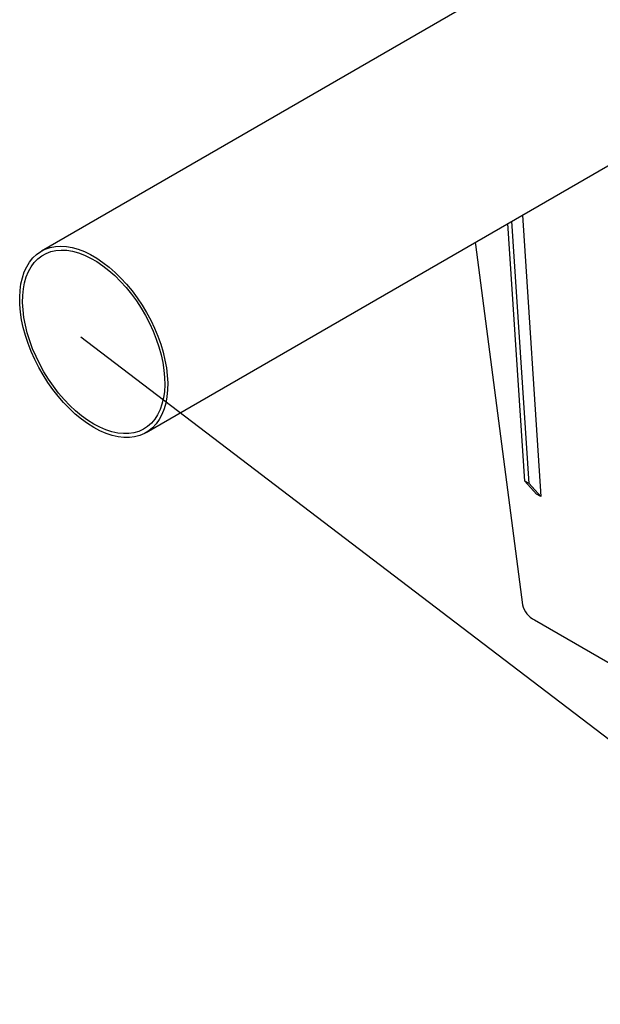
# Model space of a CAD drawing. Units: millimetres. Extents: x 0 to 1277, y 0 to 297.
# Drawn here: x 106 to 133, y 109 to 156 of the extents above; entities that cross this region are included whole.
import ezdxf

# ---------------------------------------------------------------- set-up
doc = ezdxf.new("R2010")
doc.units = ezdxf.units.MM
doc.linetypes.add('SLD-Solid', pattern=[0])
doc.layers.add('COTAS_', color=5, linetype='SLD-Solid')
doc.styles.get("Standard").update_dxf_attribs({"font": 'ARIALN.TTF'})
doc.dimstyles.new('SLDDIMSTYLE0', dxfattribs={"dimtxt": 0.18, "dimasz": 2.5, "dimexe": 0, "dimexo": 0.0625, "dimgap": 0, "dimtad": 0, "dimtih": 1, "dimtoh": 1, "dimdec": 0, "dimrnd": 1e-09, "dimzin": 0, "dimdsep": 46, "dimtxsty": 'Standard', "dimblk1": 'NONE', "dimblk2": 'NONE', "dimsah": 1, "dimcen": 0.09, "dimadec": 0, "dimazin": 0, "dimtfac": 2.5, "dimtdec": 0, "dimtofl": 0, "dimtmove": 0, "dimatfit": 3, "dimldrblk": 'NONE', "dimfxl": 1, "dimfrac": 2, "dimtolj": 1, "dimtzin": 0, "dimarcsym": 0})

# ---------------------------------------------------------------- blocks, each defined once
blk = doc.blocks.new('_None')

msp = doc.modelspace()

# ---------------------------------------------------------------- linework, layer by layer
at = {"color": 7, "linetype": 'SLD-Solid', "lineweight": 25}
for p, q in [((130.682, 158.567), (106.739, 144.745)), ((111.738, 136.084), (136.487, 150.371)), ((130.037, 133.651), (129.216, 146.174)), ((129.711, 146.46), (130.591, 133.028)), ((129.825, 133.774), (129.02, 146.061)), ((130.037, 133.651), (129.825, 133.774)), ((130.379, 133.151), (129.825, 133.774)), ((130.591, 133.028), (130.037, 133.651)), ((130.591, 133.028), (130.379, 133.151)), ((130.297, 127.142), (143.025, 119.795))]:
    msp.add_line(p, q, dxfattribs=at)
at = {"color": 7, "linetype": 'SLD-Solid', "lineweight": 25, "flags": 128}
for points in [[(109.239, 136.332), (108.943, 136.517), (108.649, 136.729), (108.359, 136.968), (108.076, 137.23), (107.8, 137.515), (107.535, 137.82), (107.282, 138.143), (107.042, 138.483), (106.818, 138.836), (106.611, 139.199), (106.422, 139.572), (106.253, 139.95), (106.105, 140.332), (105.979, 140.714), (105.876, 141.094), (105.796, 141.469), (105.741, 141.837), (105.71, 142.195), (105.704, 142.541), (105.722, 142.871), (105.766, 143.184), (105.833, 143.478), (105.925, 143.751), (106.039, 144), (106.177, 144.223), (106.335, 144.421), (106.514, 144.59), (106.712, 144.729), (106.928, 144.839), (107.16, 144.917), (107.407, 144.964), (107.667, 144.979), (107.937, 144.962), (108.217, 144.913), (108.503, 144.832), (108.795, 144.721), (109.09, 144.579), (109.387, 144.408), (109.682, 144.209), (109.974, 143.984), (110.26, 143.733), (110.54, 143.459), (110.811, 143.164), (111.07, 142.849), (111.317, 142.518), (111.549, 142.171), (111.765, 141.813), (111.963, 141.444), (112.142, 141.069), (112.3, 140.688), (112.438, 140.306), (112.552, 139.925), (112.644, 139.547), (112.711, 139.175), (112.755, 138.811), (112.773, 138.459), (112.767, 138.121), (112.736, 137.799), (112.681, 137.495), (112.601, 137.212), (112.498, 136.951), (112.372, 136.714), (112.224, 136.504), (112.055, 136.32), (111.866, 136.166), (111.659, 136.041), (111.435, 135.947), (111.195, 135.884), (110.942, 135.854), (110.677, 135.855), (110.401, 135.888), (110.118, 135.953), (109.828, 136.049), (109.534, 136.175), (109.239, 136.332)], [(109.239, 136.495), (108.947, 136.678), (108.657, 136.889), (108.372, 137.125), (108.093, 137.386), (107.823, 137.67), (107.563, 137.974), (107.315, 138.296), (107.082, 138.633), (106.864, 138.984), (106.665, 139.345), (106.484, 139.715), (106.324, 140.089), (106.185, 140.466), (106.069, 140.842), (105.976, 141.216), (105.908, 141.583), (105.864, 141.942), (105.845, 142.289), (105.851, 142.623), (105.883, 142.94), (105.939, 143.238), (106.02, 143.516), (106.124, 143.771), (106.252, 144), (106.401, 144.204), (106.572, 144.379), (106.762, 144.525), (106.971, 144.64), (107.197, 144.724), (107.437, 144.776), (107.691, 144.796), (107.957, 144.784), (108.231, 144.739), (108.514, 144.662), (108.802, 144.554), (109.093, 144.415), (109.385, 144.246), (109.676, 144.049), (109.963, 143.825), (110.246, 143.576), (110.521, 143.304), (110.786, 143.01), (111.04, 142.696), (111.281, 142.366), (111.506, 142.022), (111.715, 141.666), (111.905, 141.3), (112.076, 140.928), (112.225, 140.552), (112.353, 140.175), (112.457, 139.8), (112.538, 139.429), (112.594, 139.065), (112.626, 138.712), (112.632, 138.371), (112.613, 138.046), (112.569, 137.738), (112.501, 137.449), (112.408, 137.183), (112.292, 136.94), (112.153, 136.724), (111.993, 136.534), (111.812, 136.374), (111.613, 136.243), (111.395, 136.143), (111.162, 136.075), (110.914, 136.039), (110.655, 136.035), (110.384, 136.064), (110.105, 136.125), (109.82, 136.217), (109.53, 136.341), (109.239, 136.495)], [(127.461, 145.161), (127.474, 145.064), (129.717, 127.872)]]:
    msp.add_lwpolyline(points, dxfattribs=at)
at = {"color": 7, "linetype": 'SLD-Solid', "lineweight": 25}
msp.add_arc((130.764, 128.109), 1.074, 192.7248, 244.2088, dxfattribs=at)

# ---------------------------------------------------------------- leaders
at = {"layer": 'COTAS_', "has_arrowhead": 0}
msp.add_leader([(108.627, 140.66), (150.447, 108.801)], dimstyle='SLDDIMSTYLE0', dxfattribs=at)

doc.saveas('drawing.dxf')
